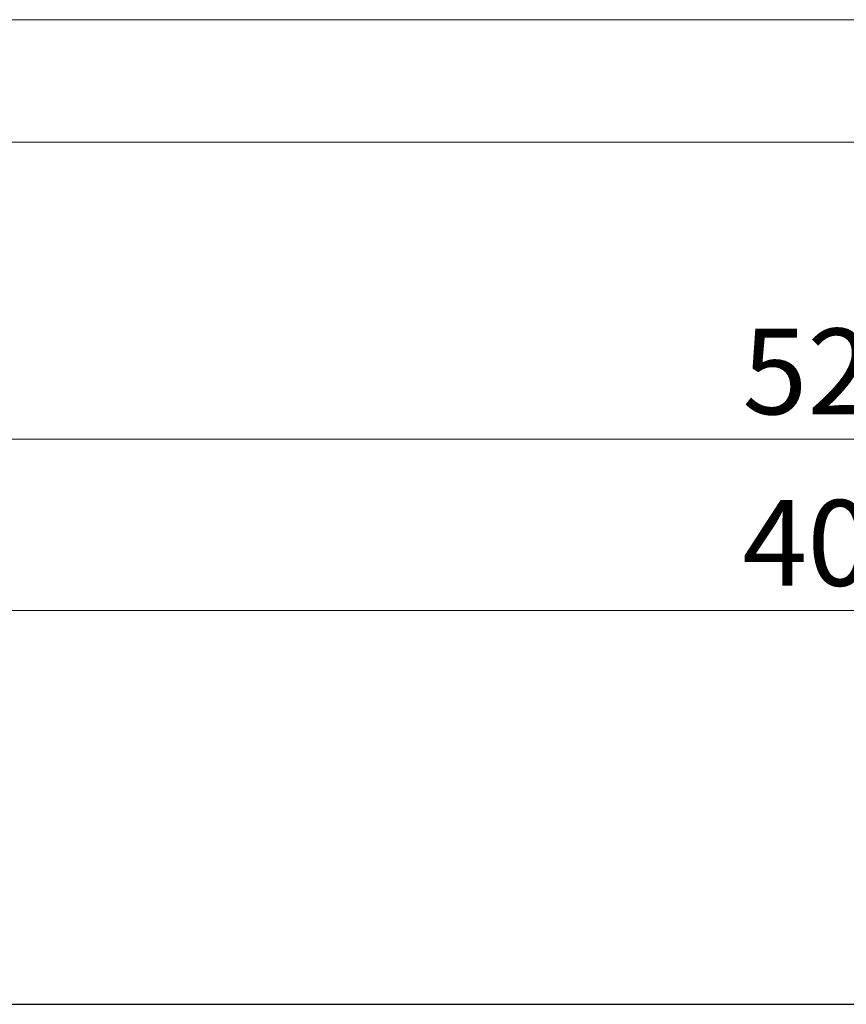
# Model space of a CAD drawing. Units: millimetres. Extents: x 0 to 420, y 0 to 297.
# Drawn here: x 246 to 280, y 257 to 297 of the extents above; entities that cross this region are included whole.
import ezdxf

# ---------------------------------------------------------------- set-up
doc = ezdxf.new("R2010")
doc.units = ezdxf.units.MM
doc.layers.add('THICK_LINE', color=7, linetype='Continuous', lineweight=15)
doc.layers.add('ОСЕВЫЕ', color=7, linetype='Continuous')
doc.styles.add('SLDTEXTSTYLE4', font='TXT', dxfattribs={"width": 0.663})
doc.dimstyles.new('SLDDIMSTYLE0', dxfattribs={"dimtxt": 3.5, "dimasz": 4, "dimexe": 0, "dimexo": 0.0625, "dimgap": 0.875, "dimtad": 2, "dimdec": 0, "dimlfac": 5, "dimrnd": 1e-09, "dimzin": 12, "dimdsep": 46, "dimtxsty": 'SLDTEXTSTYLE4', "dimsah": 1, "dimcen": 0.09, "dimadec": 0, "dimazin": 3, "dimtfac": 1, "dimtofl": 0, "dimtmove": 0, "dimatfit": 3, "dimfxl": 1, "dimfrac": 2, "dimtolj": 1, "dimtzin": 12, "dimarcsym": 0})
doc.dimstyles.new('SLDDIMSTYLE1', dxfattribs={"dimtxt": 3.5, "dimasz": 4, "dimexe": 0, "dimexo": 0.0625, "dimgap": 0.875, "dimtad": 2, "dimlfac": 5, "dimrnd": 1e-09, "dimzin": 12, "dimdsep": 46, "dimtxsty": 'SLDTEXTSTYLE4', "dimsah": 1, "dimcen": 0.09, "dimadec": 0, "dimazin": 3, "dimtfac": 1, "dimtofl": 0, "dimtmove": 0, "dimatfit": 3, "dimfxl": 1, "dimfrac": 2, "dimtolj": 1, "dimtzin": 12, "dimarcsym": 0})

# ---------------------------------------------------------------- blocks, each defined once
blk = doc.blocks.new('_D_8')
at = {"layer": 'THICK_LINE'}
for p, q in [((240.942, 264.078), (240.942, 274.876)), ((320.942, 264.078), (320.942, 274.876)), ((320.942, 272.876), (240.942, 272.876))]:
    blk.add_line(p, q, dxfattribs=at)
for points in [[(240.942, 272.876), (244.942, 271.876), (244.942, 273.876)], [(320.942, 272.876), (316.942, 273.876), (316.942, 271.876)]]:
    blk.add_solid(points, dxfattribs=at)
at = {"layer": 'THICK_LINE', "insert": (275.335, 277.388, 0.02), "char_height": 3.5, "attachment_point": 1, "style": 'SLDTEXTSTYLE4'}
blk.add_mtext('400', dxfattribs=at)
blk = doc.blocks.new('_D_9')
at = {"layer": 'THICK_LINE'}
for p, q in [((228.146, 271.202), (228.146, 281.876)), ((333.739, 271.202), (333.739, 281.876)), ((228.146, 279.876), (333.739, 279.876))]:
    blk.add_line(p, q, dxfattribs=at)
for points in [[(228.146, 279.876), (232.146, 278.876), (232.146, 280.876)], [(333.739, 279.876), (329.739, 280.876), (329.739, 278.876)]]:
    blk.add_solid(points, dxfattribs=at)
at = {"layer": 'THICK_LINE', "insert": (275.335, 284.388, 0.02), "char_height": 3.5, "attachment_point": 1, "style": 'SLDTEXTSTYLE4'}
blk.add_mtext('528', dxfattribs=at)

msp = doc.modelspace()

# ---------------------------------------------------------------- linework, layer by layer
at = {"color": 7, "linetype": 'Continuous', "lineweight": 15}
msp.add_line((415, 292), (20, 292), dxfattribs=at)
at = {"color": 7, "linetype": 'Continuous', "lineweight": 30}
msp.add_line((242.09127, 256.797985), (319.793393, 256.797985), dxfattribs=at)
at = {"layer": 'ОСЕВЫЕ', "lineweight": 0}
msp.add_line((0, 297), (420, 297), dxfattribs=at)

# ---------------------------------------------------------------- dimensions: what is measured, and where the dimension line sits
at = {"layer": 'THICK_LINE'}
for base, p1, p2, dimstyle, picture, middle in [((333.73879, 279.876393), (228.145873, 271.201578), (333.73879, 271.201578), 'SLDDIMSTYLE0', '_D_9', (280.942331, 279.876393)), ((240.942331, 272.876393), (320.942331, 264.077758), (240.942331, 264.077758), 'SLDDIMSTYLE1', '_D_8', (280.942331, 272.876393))]:
    dim = msp.add_linear_dim(base=base, p1=p1, p2=p2, dimstyle=dimstyle, dxfattribs=at)
    dim.commit()
    dim.dimension.update_dxf_attribs({"geometry": picture, "text_midpoint": middle, "dimtype": 160})

doc.saveas('drawing.dxf')
